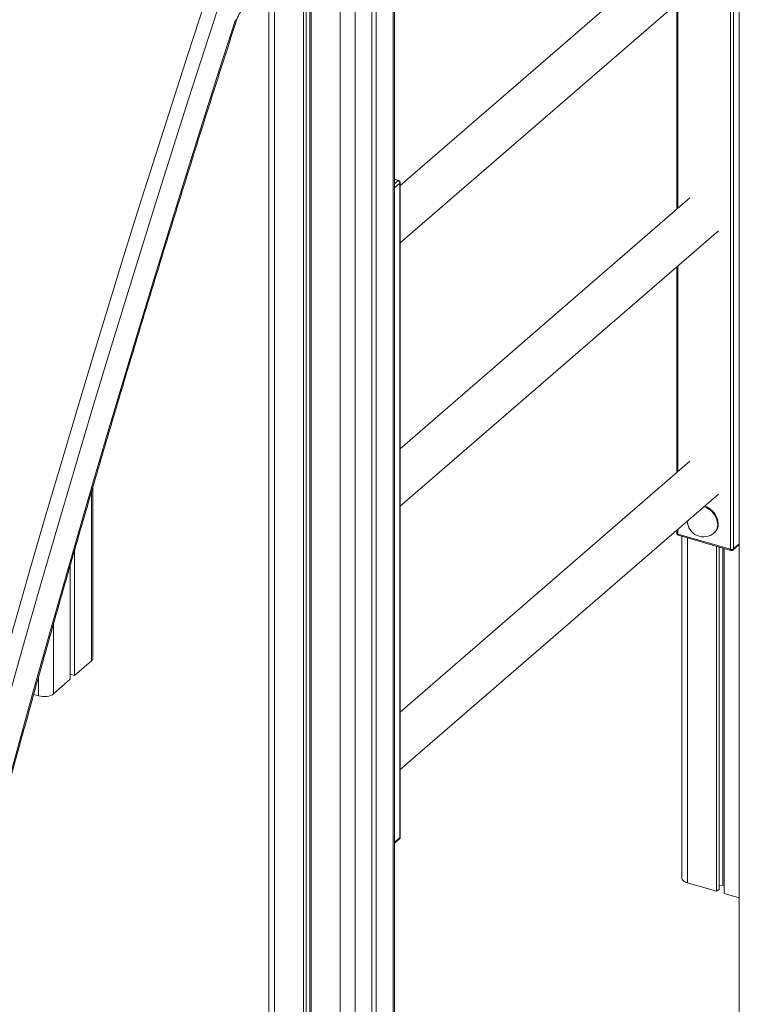
# Model space of a CAD drawing. Units: millimetres. Extents: x -7897 to 13424, y -455 to 9355.
# Drawn here: x 11267 to 11930, y 632 to 1539 of the extents above; entities that cross this region are included whole.
import ezdxf

# ---------------------------------------------------------------- set-up
doc = ezdxf.new("R2010")
doc.units = ezdxf.units.MM

msp = doc.modelspace()

# ---------------------------------------------------------------- linework, layer by layer
at = {"color": 7, "linetype": 'Continuous', "lineweight": 15}
for p, q in [((11496.8, 2789.43), (11496.8, 418.9)), ((11528.65, 2780.24), (11528.65, 406.82)), ((11530.97, 2779.57), (11530.97, 408.83)), ((11534.53, 2778.54), (11534.53, 412.42)), ((11535.58, 2778.24), (11535.58, 404.82)), ((11929.82, 1668.18), (11929.82, 293.9)), ((11612.43, 431.72), (11612.43, 1661.87)), ((11591.59, 1632.45), (11591.59, 412.33)), ((11595.59, 1633.1), (11595.59, 415.79)), ((11855.27, 1591.77), (11617.69, 1386.03)), ((11617.69, 1333.11), (11901.09, 1578.54)), ((11872.19, 1553.52), (11872.19, 1363.94)), ((11616.24, 1390.65), (11612.43, 1391.75)), ((11617.42, 785.47), (11617.42, 1388.23)), ((11617.69, 785.97), (11617.69, 1388.73)), ((11884.35, 1374.47), (11617.69, 1143.54)), ((11617.69, 1090.62), (11910.53, 1344.23)), ((11872.19, 1311.03), (11872.19, 1121.46)), ((11884.35, 1131.98), (11617.69, 901.05)), ((11334.76, 950.69), (11334.76, 1108.37)), ((11617.69, 848.14), (11910.53, 1101.75)), ((11872.19, 1068.54), (11872.19, 1065.84)), ((11873.19, 1064.98), (11921.69, 1050.98)), ((11873.64, 1063.92), (11922.14, 1049.92)), ((11876.99, 1062.95), (11876.99, 748.16)), ((11906.76, 1066.12), (11907.26, 1066.56)), ((11908.84, 1053.76), (11908.84, 736.08)), ((11911.15, 1053.09), (11911.15, 738.09)), ((11914.72, 1052.06), (11914.72, 741.68)), ((11915.77, 1051.76), (11915.77, 734.08)), ((11924, 1050.33), (11929.82, 1055.37)), ((11317.92, 1050.38), (11317.92, 934.77)), ((11313.92, 1036.42), (11313.92, 931.3)), ((11317.92, 934.77), (11333.42, 948.19)), ((11313.92, 935.92), (11317.92, 934.77)), ((11298.42, 917.88), (11313.92, 931.3)), ((11280.23, 917.35), (11284.76, 916.05)), ((11612.43, 780.5), (11617, 784.46)), ((11881.99, 743.83), (11908.84, 736.08)), ((11908.84, 736.08), (11911.15, 738.09)), ((11911.15, 741.2), (11914.72, 741.68)), ((11914.72, 741.68), (11915.77, 741.38)), ((11915.77, 734.08), (11929.82, 730.03))]:
    msp.add_line(p, q, dxfattribs=at)
at = {"color": 8, "linetype": 'Continuous', "lineweight": 15}
for p, q in [((11501.8, 2787.99), (11501.8, 414.57)), ((11562.43, 2770.49), (11562.43, 397.07)), ((11576.09, 2770.58), (11576.09, 398.9)), ((11611.09, 1662.26), (11611.09, 429.22)), ((11921.69, 1050.98), (11921.69, 1572.6)), ((11924.42, 1571.81), (11924.42, 1051.34)), ((11873.19, 1554.38), (11873.19, 1364.81)), ((11615.69, 1390.46), (11612.43, 1391.4)), ((11612.43, 1387.63), (11615.69, 1390.46)), ((11617.42, 1388.23), (11612.43, 1383.9)), ((11873.19, 1311.9), (11873.19, 1122.32)), ((11333.42, 1103.8), (11333.42, 948.19)), ((11873.19, 1069.41), (11873.19, 1064.98)), ((11881.99, 1061.51), (11881.99, 743.83)), ((11924.42, 1051.34), (11929.82, 1056.01)), ((11298.42, 982.05), (11298.42, 917.88)), ((11284.76, 933.51), (11284.76, 916.05)), ((11612.43, 781.14), (11617.42, 785.47))]:
    msp.add_line(p, q, dxfattribs=at)
at = {"color": 7, "linetype": 'Continuous', "lineweight": 15, "flags": 128}
for points in [[(11160.05, 606.23), (11172.51, 654.01), (11185.12, 701.77), (11197.88, 749.5), (11210.79, 797.2), (11223.86, 844.87), (11237.08, 892.51), (11250.45, 940.11), (11263.96, 987.68), (11277.63, 1035.2), (11291.45, 1082.68), (11305.42, 1130.11), (11319.53, 1177.5), (11333.79, 1224.83), (11348.19, 1272.11), (11362.74, 1319.33), (11377.44, 1366.5), (11392.28, 1413.6), (11407.26, 1460.65), (11422.38, 1507.62), (11437.64, 1554.53)], [(11453.24, 1559.26), (11437.8, 1511.91), (11422.51, 1464.49), (11407.36, 1417), (11392.35, 1369.44), (11377.49, 1321.83), (11362.78, 1274.15), (11348.22, 1226.42), (11333.8, 1178.63), (11319.54, 1130.79), (11305.42, 1082.9), (11291.46, 1034.96), (11277.65, 986.98), (11263.99, 938.96), (11250.48, 890.9), (11237.13, 842.8), (11223.93, 794.66), (11210.89, 746.5), (11198, 698.3), (11185.27, 650.08), (11172.7, 601.83)], [(11201.29, 626.99), (11213.85, 675.31), (11226.56, 723.61), (11239.43, 771.88), (11252.45, 820.13), (11265.64, 868.34), (11278.97, 916.52), (11292.46, 964.66), (11306.11, 1012.76), (11319.9, 1060.83), (11333.85, 1108.84), (11347.95, 1156.82), (11362.2, 1204.74), (11376.6, 1252.61), (11391.15, 1300.43), (11405.85, 1348.19), (11420.7, 1395.89), (11435.69, 1443.53), (11450.82, 1491.1), (11466.11, 1538.61)], [(11284.76, 916.05), (11286.54, 915.64), (11288.45, 915.42), (11290.41, 915.39), (11292.35, 915.55), (11294.18, 915.89), (11295.85, 916.41), (11297.28, 917.08), (11298.42, 917.88)], [(11876.99, 748.16), (11877.01, 747.84), (11877.33, 746.87), (11878.02, 745.95), (11879.06, 745.12), (11880.4, 744.41), (11881.99, 743.83)]]:
    msp.add_lwpolyline(points, dxfattribs=at)
at = {"color": 8, "linetype": 'Continuous', "lineweight": 15, "flags": 128}
for points in [[(11466.11, 1538.61), (11466.71, 1538.29), (11466.96, 1538.07), (11466.96, 1538.03)], [(11873.19, 1064.98), (11872.87, 1065.09), (11872.61, 1065.23), (11872.4, 1065.4), (11872.26, 1065.58), (11872.2, 1065.78), (11872.19, 1065.84)], [(11873.64, 1063.92), (11873.64, 1063.92), (11873.49, 1064), (11873.36, 1064.16), (11873.27, 1064.38), (11873.21, 1064.65), (11873.19, 1064.98)], [(11922.14, 1049.92), (11922.13, 1049.92), (11921.98, 1050), (11921.86, 1050.16), (11921.77, 1050.38), (11921.71, 1050.65), (11921.69, 1050.98)]]:
    msp.add_lwpolyline(points, dxfattribs=at)
at = {"color": 8, "linetype": 'Continuous', "lineweight": 15}
for centre, radius, start, end in [((11616.14, 1390.04), 0.616, 80.44509, 137.29044), ((11617.03, 1388.76), 0.665, 306.56963, 357.05273), ((11891.47, 1072.8), 18.48, 2.81506, 71.45577), ((11900.1, 1073.36), 9.84, 312.6256, 2.02546), ((11923.12, 1051.29), 1.3, 312.40664, 2.2477), ((11616.12, 785.42), 1.3, 312.40664, 2.2477), ((11617.03, 786.01), 0.665, 306.56963, 357.05273)]:
    msp.add_arc(centre, radius, start, end, dxfattribs=at)
at = {"color": 7, "linetype": 'Continuous', "lineweight": 15}
for centre, radius, start, end in [((11614.96, 1388.1), 2.46, 2.82746, 72.7948), ((11615.69, 1388.73), 2, 0, 73.89789), ((11891.97, 1073.24), 18.48, 2.81288, 71.51843), ((11896.94, 1077.46), 15, 181.79695, 310.89339), ((11900.6, 1073.8), 9.84, 312.6256, 2.02546), ((11874.19, 1065.84), 2, 180, 253.89789), ((11922.67, 1054.06), 3.23, 252.39715, 302.86472), ((11922.69, 1051.84), 2, 253.89789, 310.89339), ((11331.44, 950.86), 3.33, 306.57839, 357.04803), ((11615.69, 785.97), 2, 310.89339, 0)]:
    msp.add_arc(centre, radius, start, end, dxfattribs=at)
for points, knots in [([(11466.96, 1538.03), (11467.07, 1538.36), (11467.39, 1539.31), (11467.98, 1540.83), (11468.74, 1542.49), (11469.52, 1543.95), (11470.29, 1545.18), (11470.98, 1546.11), (11471.55, 1546.76), (11471.78, 1546.97), (11471.89, 1547.07)], [0, 0, 0, 0, 0.073994, 0.216815, 0.3581, 0.496587, 0.631244, 0.761203, 0.886029, 1, 1, 1, 1]), ([(11064.62, 48.21), (11065.57, 52.57), (11069.78, 71.92), (11077.36, 106.27), (11087.4, 151.25), (11097.59, 196.24), (11107.92, 241.23), (11118.39, 286.21), (11129, 331.2), (11139.75, 376.18), (11150.64, 421.16), (11161.67, 466.12), (11172.84, 511.08), (11184.15, 556.02), (11195.59, 600.95), (11207.17, 645.87), (11218.89, 690.76), (11230.75, 735.63), (11242.74, 780.48), (11254.86, 825.31), (11267.12, 870.11), (11279.51, 914.87), (11292.04, 959.61), (11304.7, 1004.32), (11317.49, 1048.98), (11330.41, 1093.62), (11343.47, 1138.21), (11356.65, 1182.76), (11369.96, 1227.26), (11383.41, 1271.72), (11396.98, 1316.14), (11410.68, 1360.5), (11424.5, 1404.81), (11438.46, 1449.07), (11452.6, 1493.48), (11462.15, 1523.11), (11466.96, 1538.03)], [0, 0, 0, 0, 0.008737, 0.038762, 0.068787, 0.098812, 0.128837, 0.158863, 0.188888, 0.218913, 0.248938, 0.278963, 0.308989, 0.339014, 0.369039, 0.399065, 0.42909, 0.459115, 0.489141, 0.519166, 0.549192, 0.579217, 0.609242, 0.639268, 0.669293, 0.699319, 0.729344, 0.75937, 0.789395, 0.81942, 0.849446, 0.879471, 0.909497, 0.939522, 0.969547, 1, 1, 1, 1])]:
    msp.add_open_spline(points, degree=3, knots=knots, dxfattribs=at)

doc.saveas('drawing.dxf')
